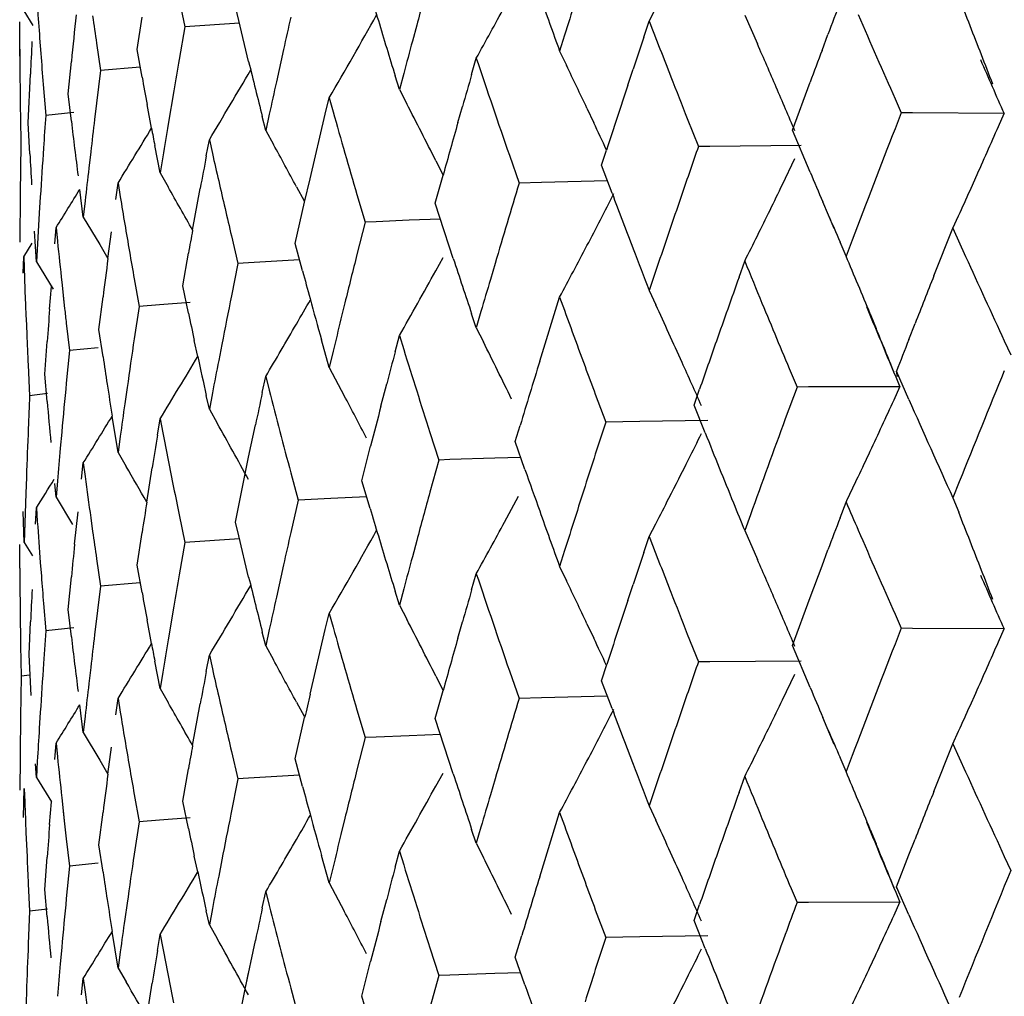
# Model space of a CAD drawing. Units: inches. Extents: x 0 to 11, y 0 to 8.5.
# Drawn here: x 5.4 to 5.5, y 5.3 to 5.4 of the extents above; entities that cross this region are included whole.
import ezdxf

# ---------------------------------------------------------------- set-up
doc = ezdxf.new("R2010")
doc.units = ezdxf.units.IN
doc.header["$LTSCALE"] = 0.605
doc.header["$MEASUREMENT"] = 0
doc.layers.get('0').update_dxf_attribs({"linetype": 'CONTINUOUS'})

msp = doc.modelspace()

# ---------------------------------------------------------------- linework, layer by layer
at = {"color": 7, "linetype": 'CONTINUOUS'}
for p, q in [((5.4476493301, 5.3968576573), (5.4479770537, 5.3952802798)), ((5.4510685588, 5.3956597195), (5.4508798676, 5.3964499105)), ((5.4387037127, 5.3962128793), (5.4392231719, 5.3953702512)), ((5.4452295691, 5.3939761577), (5.4455121885, 5.3958428291)), ((5.4746790172, 5.3956217328), (5.4750595196, 5.3963546055)), ((5.4801752147, 5.3959572366), (5.4809043474, 5.3943043506)), ((5.4384732492, 5.393595646), (5.4384733992, 5.3955812504)), ((5.4479770537, 5.3952802798), (5.4476493155, 5.3934151991)), ((5.4511095712, 5.395489183), (5.4479771351, 5.3952802419)), ((5.4516428377, 5.3932884498), (5.4510685756, 5.3956597514)), ((5.4613079971, 5.3953869299), (5.4610576364, 5.3944601398)), ((5.4743702565, 5.3947007181), (5.4746790648, 5.3956217124)), ((5.4698178512, 5.3948172735), (5.4695282943, 5.393894146)), ((5.4846196281, 5.3939361605), (5.4849636881, 5.3948524485)), ((5.4396198107, 5.3946388557), (5.4396865404, 5.3937499244)), ((5.4428930614, 5.3943412469), (5.4431230525, 5.3927681429)), ((5.4455122547, 5.3924007305), (5.4452295691, 5.3939761577)), ((5.4536456701, 5.3939861398), (5.4532342908, 5.3921257112)), ((5.4695282497, 5.3938941301), (5.4699232887, 5.3930743716)), ((5.441260893, 5.3914286992), (5.4414445523, 5.3932989955)), ((5.4644687095, 5.3925543822), (5.4647358377, 5.3934797897)), ((5.4384878902, 5.3924414573), (5.4384952081, 5.3916566384)), ((5.4389680569, 5.3897655815), (5.4390893239, 5.3925744321)), ((5.4431230525, 5.3927681429), (5.442780207, 5.3899639701)), ((5.4454105066, 5.3929649808), (5.4431231423, 5.3927681062)), ((5.4603142109, 5.3916788743), (5.4600689761, 5.3924733795)), ((5.4605607432, 5.3926061096), (5.4603142109, 5.3916788743)), ((5.4734509453, 5.3919371876), (5.4737562004, 5.392858451)), ((5.4398256362, 5.3919722028), (5.4399722409, 5.390194662)), ((5.4829156895, 5.3893532446), (5.483934779, 5.3921032803)), ((5.4414446177, 5.3898568458), (5.441260893, 5.3914286992)), ((5.4473383764, 5.3916148684), (5.4470106106, 5.3896836467)), ((5.460314169, 5.3916788577), (5.4607352166, 5.3908653525)), ((5.4460541937, 5.389464494), (5.4458006102, 5.3908249299)), ((5.4560518035, 5.3902676804), (5.4562745165, 5.3911968413)), ((5.4562745165, 5.3911968413), (5.4564985473, 5.3904039989)), ((5.4888188812, 5.3911484348), (5.48917565, 5.3903413435)), ((5.4415794415, 5.3903678714), (5.439972341, 5.3901946252)), ((5.4528282882, 5.3902647625), (5.4526273046, 5.3893340981)), ((5.4551743411, 5.3865505203), (5.4560518086, 5.3902676754)), ((5.463674938, 5.3897777252), (5.4639382629, 5.3907033453)), ((5.4711011581, 5.3906039767), (5.4714913539, 5.3897768055)), ((5.48917565, 5.3903413435), (5.4888189131, 5.3894272133)), ((5.4898331916, 5.3903375965), (5.4891756527, 5.3903413193)), ((5.4950899762, 5.3903033658), (5.4898331916, 5.3903375965)), ((5.4947669436, 5.3895615418), (5.4950899548, 5.3903033606)), ((5.4385142774, 5.3900871767), (5.4385392565, 5.3885179359)), ((5.4390583533, 5.3879887441), (5.4389680569, 5.3897655815)), ((5.4526273046, 5.3893340981), (5.4524276903, 5.3901252068)), ((5.4768729821, 5.3900121015), (5.4775101388, 5.388408385)), ((5.4526275922, 5.3893342501), (5.4530702849, 5.3885273374)), ((5.483934853, 5.386939315), (5.4829156895, 5.3893532446)), ((5.4385392565, 5.3885179359), (5.4385040036, 5.3857078341)), ((5.4465462784, 5.3868838245), (5.4462437643, 5.3884605365)), ((5.4492057156, 5.3878640253), (5.4493817331, 5.3887962414)), ((5.4493817331, 5.3887962414), (5.4495591301, 5.3880064762)), ((5.4834196061, 5.3884610077), (5.4781668109, 5.3884147126)), ((5.4425588409, 5.3880940463), (5.4424503176, 5.3871589494)), ((5.4666404451, 5.3879015781), (5.4671957428, 5.3863070046)), ((5.4719424588, 5.3873296564), (5.472226831, 5.3882052901)), ((5.4781668109, 5.3884147112), (5.4775101486, 5.3884083609)), ((5.4466996555, 5.3878172042), (5.4465462784, 5.3868838245)), ((5.4624065227, 5.387592609), (5.4628256727, 5.3867606329)), ((5.4725423384, 5.3857303489), (5.4719424588, 5.3873296564)), ((5.4823482741, 5.3862263045), (5.4830636243, 5.3877139785)), ((5.4465461648, 5.3868837628), (5.44700582, 5.3860836713)), ((5.4623773485, 5.3851486923), (5.4628255485, 5.3867606462)), ((5.44400054, 5.3853680268), (5.4441280599, 5.3863025688)), ((5.4441280599, 5.3863025688), (5.4442570056, 5.3855151497)), ((5.4548637857, 5.3852125813), (5.4551743411, 5.3865505203)), ((5.4684940092, 5.3863392978), (5.4671957688, 5.3863069487)), ((5.4722788214, 5.3864314427), (5.4684940092, 5.3863392978)), ((5.4931364166, 5.3858845328), (5.493464572, 5.3866156533)), ((5.4385040036, 5.3857078341), (5.4384820502, 5.3828972993)), ((5.4421333934, 5.3843531409), (5.4419275643, 5.3859399772)), ((5.4484182612, 5.3835979936), (5.4488578693, 5.3859994938)), ((5.4543902541, 5.3860952453), (5.454827533, 5.385280768)), ((5.4578703227, 5.3856454576), (5.4583380667, 5.3840587174)), ((5.4396584593, 5.3855138272), (5.4396001014, 5.3845774519)), ((5.4422375933, 5.3852884951), (5.4421333934, 5.3843531409)), ((5.4543182916, 5.3828326822), (5.4548637857, 5.3852125813)), ((5.4628926142, 5.3835579296), (5.4623773485, 5.3851486923)), ((5.4853112936, 5.3836993013), (5.484667429, 5.385217265)), ((5.4396001014, 5.3845774519), (5.4394338302, 5.3817679499)), ((5.4421333621, 5.3843531226), (5.4430766745, 5.3827655478)), ((5.4583380667, 5.3840587174), (5.457870366, 5.3822029205)), ((5.458972902, 5.3840848421), (5.4583380902, 5.3840586938)), ((5.4608782748, 5.3841627405), (5.458972902, 5.3840848421)), ((5.4626727788, 5.3842349405), (5.4608782748, 5.3841627405)), ((5.4921458945, 5.3837040386), (5.4924770833, 5.3844287256)), ((5.4394338302, 5.3817679499), (5.4393171177, 5.3835456014)), ((5.4404895704, 5.3828052404), (5.4405672871, 5.3837413551)), ((5.4405672871, 5.3837413551), (5.4406464618, 5.3829555307)), ((5.4435483265, 5.3819648117), (5.443749815, 5.3834989087)), ((5.4631803729, 5.3826760348), (5.4628926139, 5.3835579292)), ((5.4910531254, 5.3809640184), (5.4921458781, 5.3837040189)), ((5.4921458781, 5.3837040189), (5.4928794747, 5.3820862399)), ((5.4387037409, 5.3820707044), (5.4391857776, 5.3828447047)), ((5.4506523947, 5.3832668222), (5.4510278007, 5.3816865426)), ((5.4547436678, 5.3812491273), (5.4543182916, 5.3828326822)), ((5.486002515, 5.3821064855), (5.4856551973, 5.3829124152)), ((5.4863509108, 5.383022301), (5.486002515, 5.3821064855)), ((5.4430766745, 5.3827655478), (5.4435484947, 5.3819648108)), ((5.4478478016, 5.3804053388), (5.4481789051, 5.3822701354)), ((5.4634129507, 5.3819665715), (5.4631803729, 5.3826760348)), ((5.4386784785, 5.3811337457), (5.4387038435, 5.3820706772)), ((5.4387038435, 5.3820706772), (5.4387946934, 5.3795683428)), ((5.4394337866, 5.3817679219), (5.4403922863, 5.3801949157)), ((5.4510278007, 5.3816865426), (5.4506524282, 5.3798242871)), ((5.4516418972, 5.3817222854), (5.4510278246, 5.381686529)), ((5.4545706931, 5.3818910033), (5.4516418972, 5.3817222854)), ((5.4624064951, 5.3812673051), (5.4628210833, 5.3820198519)), ((5.4658168517, 5.3816857605), (5.4655447691, 5.3807609768)), ((5.4753002595, 5.3819690624), (5.4746791731, 5.3801275204)), ((5.4798466383, 5.3808957133), (5.4801751369, 5.3818142406)), ((5.4408927279, 5.3805980216), (5.4410567272, 5.3790935497)), ((5.4450605671, 5.3807900314), (5.4453397914, 5.379214768)), ((5.440193355, 5.3790609142), (5.4402932836, 5.380357559)), ((5.448178933, 5.3788275807), (5.4478478016, 5.3804053388)), ((5.4746790934, 5.3801275073), (5.4750595737, 5.3793047901)), ((5.4409777269, 5.3798121665), (5.4410567842, 5.3790935487)), ((5.443032127, 5.3778915148), (5.4432656036, 5.3797606374)), ((5.4482781599, 5.3794384055), (5.4465142219, 5.3793045602)), ((5.4571786034, 5.379418023), (5.456950635, 5.3784894076)), ((5.4683821997, 5.3760576194), (5.4695282252, 5.3797511536)), ((5.4453397914, 5.379214768), (5.445060592, 5.3773474968)), ((5.4465142222, 5.3793045616), (5.4453398277, 5.3792147454)), ((5.4650043123, 5.3789108912), (5.4647359314, 5.3779855992)), ((5.4388371508, 5.3785166065), (5.4388752002, 5.377628124)), ((5.4647359314, 5.3779855992), (5.4644688101, 5.3787820884)), ((5.4873901107, 5.3787822966), (5.4877343528, 5.3779466846)), ((5.4411520924, 5.3782404442), (5.441332276, 5.376668701)), ((5.4432656234, 5.3763180831), (5.443032127, 5.3778915148)), ((5.4647358522, 5.3779855849), (5.465144399, 5.3771689125)), ((5.4896106184, 5.3773090494), (5.4899696938, 5.3782229577)), ((5.4399205735, 5.375316948), (5.4400540328, 5.3771888823)), ((5.448712506, 5.3763387705), (5.4485156432, 5.377249391)), ((5.4562745947, 5.3757026521), (5.4558305094, 5.3772879919)), ((5.4600689097, 5.3766085384), (5.460314152, 5.3775358809)), ((5.460314152, 5.3775358809), (5.4605606811, 5.3767412424)), ((5.4951041462, 5.3772296899), (5.4954783928, 5.3764198026)), ((5.441332276, 5.376668701), (5.4411521083, 5.3747979099)), ((5.4429954817, 5.3768294741), (5.4413323182, 5.376668679)), ((5.4500996364, 5.3770298517), (5.4499181163, 5.3760980986)), ((5.4564986342, 5.3766317164), (5.4562745947, 5.3757026521)), ((5.4389569663, 5.3758512238), (5.4390462855, 5.374074403)), ((5.4562745168, 5.3757026366), (5.4571380583, 5.3740802998)), ((5.4896105603, 5.3738669195), (5.4888956027, 5.375480894)), ((5.4889165505, 5.3753818453), (5.4888973617, 5.3754815893)), ((5.4400540442, 5.3737463282), (5.4399205735, 5.375316948)), ((5.4524276294, 5.3742603525), (5.4526272566, 5.3751911039)), ((5.4526272566, 5.3751911039), (5.4528282375, 5.3743998944)), ((5.4828428759, 5.3753830212), (5.483181282, 5.3745785946)), ((5.4889572833, 5.37518293), (5.4889164751, 5.3753820218)), ((5.4446524293, 5.3745456981), (5.444519216, 5.3736115333)), ((5.459250578, 5.3734772298), (5.4595823378, 5.3747536488)), ((5.4772596035, 5.37354387), (5.4775789935, 5.3744631847)), ((5.483181282, 5.3745785946), (5.4825057877, 5.3727449818)), ((5.4838392451, 5.3745800215), (5.4831813222, 5.3745785901)), ((5.489100476, 5.3745860588), (5.4838392451, 5.3745800215)), ((5.4887604992, 5.373841762), (5.4891004567, 5.3745860442)), ((5.4400773707, 5.3741981318), (5.4390463404, 5.3740743786)), ((5.449381795, 5.3733020533), (5.4492057818, 5.3740917339)), ((5.4495591977, 5.3742341945), (5.449381795, 5.3733020533)), ((5.4715802069, 5.3741578235), (5.4721772219, 5.3725588403)), ((5.4493817192, 5.3733020366), (5.4498336055, 5.3724985844)), ((5.4778993513, 5.3719401451), (5.4772596035, 5.37354387)), ((5.4441281048, 5.3708083815), (5.4437914366, 5.3729075856)), ((5.446394275, 5.3718073823), (5.4465462418, 5.3727408297)), ((5.4465462418, 5.3727408297), (5.4466996165, 5.3719523347)), ((5.4741383798, 5.3725926051), (5.4721772671, 5.3725588365)), ((5.4780612599, 5.3726567473), (5.4741383798, 5.3725926051)), ((5.4516427991, 5.3705368874), (5.4520324791, 5.3723987067)), ((5.4669772845, 5.3714388959), (5.467255807, 5.3723627921)), ((5.4408927537, 5.3719909963), (5.4408092111, 5.3710551706)), ((5.4442570552, 5.3717428702), (5.4441281048, 5.3708083815)), ((5.462066682, 5.3719717031), (5.4625788786, 5.3703812193)), ((5.4581539222, 5.3691875237), (5.4586594455, 5.3711783562)), ((5.4675355146, 5.3698444833), (5.4669772845, 5.3714388959)), ((5.4441280319, 5.3708083637), (5.4445947476, 5.3700119502)), ((5.4508798553, 5.3668128043), (5.4516427991, 5.3705368874)), ((5.4625788786, 5.3703812193), (5.462066793, 5.3685294132)), ((5.4632216713, 5.3704025332), (5.4625789281, 5.3703812162)), ((5.4657937254, 5.3704865358), (5.4632216723, 5.3704025437)), ((5.4672933857, 5.3705345913), (5.4657937254, 5.3704865358)), ((5.4420306155, 5.3692747482), (5.4421333686, 5.3702101456)), ((5.4421333686, 5.3702101456), (5.4422375673, 5.3694236251)), ((5.4457833896, 5.3679630933), (5.4460945906, 5.3699404142)), ((5.4388591039, 5.3693918872), (5.4388260865, 5.3684551734)), ((5.4540623913, 5.3696513517), (5.4544845253, 5.3680680272)), ((5.4405673146, 5.3682471684), (5.4404895995, 5.3690329506)), ((5.4406464924, 5.3691832518), (5.4405673146, 5.3682471684)), ((5.4586247974, 5.3676009967), (5.4581539222, 5.3691875237)), ((5.4925123944, 5.3691226842), (5.4921460031, 5.3682093752)), ((5.4388260865, 5.3684551734), (5.4387358813, 5.3656446328)), ((5.4405672452, 5.3682471494), (5.4415193259, 5.3666668373)), ((5.4544845253, 5.3680680272), (5.454062471, 5.3662090753)), ((5.456360833, 5.3681607528), (5.4544845788, 5.3680680249)), ((5.4584282055, 5.3682615461), (5.456360833, 5.3681607528)), ((5.4663623407, 5.3668113575), (5.4671681892, 5.3683079531)), ((5.4921495389, 5.3682108313), (5.4924801287, 5.3673797514)), ((5.4393813323, 5.366688376), (5.4394338185, 5.3676249622)), ((5.4394338185, 5.3676249622), (5.4394877738, 5.3668396512)), ((5.4856551075, 5.3670484779), (5.4860024016, 5.3679641628)), ((5.4387358813, 5.3656446328), (5.4386766037, 5.3674216495)), ((5.4416341306, 5.3655331328), (5.441829468, 5.3674039407)), ((5.4425588169, 5.3670639528), (5.4426687806, 5.3662773553)), ((5.4476492875, 5.3672205264), (5.4479770368, 5.3656429479)), ((5.4805048966, 5.3672382764), (5.4801752494, 5.3663195987)), ((5.4510685025, 5.3660228698), (5.4508798553, 5.3668128043)), ((5.4746790131, 5.3659852911), (5.4750594642, 5.3667180857)), ((5.44522956, 5.3643390514), (5.4455122302, 5.366206233)), ((5.4511096214, 5.3658519944), (5.4479770982, 5.3656429404)), ((5.451642759, 5.3636519693), (5.4510685159, 5.3660228952)), ((5.4743702929, 5.3650644839), (5.4746790722, 5.365985196)), ((5.4801733481, 5.3663187574), (5.480902736, 5.3646661345)), ((5.4384786947, 5.3641666257), (5.4384732492, 5.3655210965)), ((5.4387357813, 5.3656445757), (5.4392177023, 5.3648627234)), ((5.4479770368, 5.3656429479), (5.4476493492, 5.3637782511)), ((5.4613080801, 5.3657500817), (5.4610577164, 5.3648231921)), ((5.4428930316, 5.3647041154), (5.4431230406, 5.3631308108)), ((5.4698179076, 5.3651799359), (5.4695283239, 5.3642565134)), ((5.4846196444, 5.3643002562), (5.4849637248, 5.3652165249)), ((5.4396584473, 5.3644837507), (5.4397182715, 5.3636984542)), ((5.4455122382, 5.3627641849), (5.44522956, 5.3643390514)), ((5.4536457289, 5.3643493332), (5.4532343563, 5.3624887646)), ((5.4695284169, 5.3642565394), (5.469923412, 5.3634368238)), ((5.4839347094, 5.3624671448), (5.4846197146, 5.3643002086)), ((5.4412608871, 5.3617915927), (5.441444601, 5.36366235)), ((5.464468741, 5.3629181486), (5.4647358441, 5.3638432734)), ((5.4431230406, 5.3631308108), (5.4427802357, 5.3603271282)), ((5.4454105412, 5.3633278161), (5.4431231004, 5.3631308102)), ((5.46056082, 5.3629687471), (5.4603142361, 5.3620412421)), ((5.473450954, 5.3623012877), (5.473756233, 5.363222528)), ((5.4603142361, 5.3620412421), (5.4600689529, 5.3628361434)), ((5.4829153788, 5.35971608), (5.4839347094, 5.3624671448)), ((5.4384915659, 5.3623899598), (5.4385008417, 5.361501669)), ((5.4398423203, 5.3621278788), (5.4399722347, 5.3605573365)), ((5.4473384575, 5.3619782426), (5.4470106609, 5.3600467009)), ((5.4603143293, 5.3620412696), (5.4607353357, 5.3612278066)), ((5.4414445858, 5.3602202166), (5.4412608871, 5.3617915927)), ((5.4560518298, 5.3606314472), (5.4562745218, 5.3615603251)), ((5.4562745218, 5.3615603251), (5.456498501, 5.3607678395)), ((5.4888190424, 5.3615119941), (5.4891759226, 5.3607044178)), ((5.4390144704, 5.3591965107), (5.4390973478, 5.3610693118)), ((5.4415796482, 5.3607305577), (5.4399723154, 5.3605573195)), ((5.4460541182, 5.3598279478), (5.4458005466, 5.3611884374)), ((5.4636749454, 5.3601418253), (5.463938291, 5.3610674227)), ((5.4711011225, 5.3609666004), (5.4714912528, 5.3601394826)), ((5.4891759226, 5.3607044178), (5.4888191326, 5.3597901635)), ((5.4898334647, 5.3607007275), (5.4891759, 5.3607044536)), ((5.4950896154, 5.3606663407), (5.4898334647, 5.3607007275)), ((5.4399722347, 5.3605573365), (5.4398423838, 5.3586854853)), ((5.4526273251, 5.3596964662), (5.4524276646, 5.3604879581)), ((5.4528283443, 5.360627408), (5.4526273251, 5.3596964662)), ((5.4551743232, 5.3569145508), (5.4560518298, 5.3606314472)), ((5.4768730289, 5.3603760182), (5.4775103827, 5.3587714633)), ((5.4947666803, 5.3599245864), (5.495089637, 5.3606663514)), ((5.4385250737, 5.3597251956), (5.4385568786, 5.3579488642)), ((5.4526274175, 5.3596964951), (5.4530701187, 5.3588896449)), ((5.4839346181, 5.3573020178), (5.4829153788, 5.35971608)), ((5.4391409883, 5.3568423102), (5.4390144704, 5.3591965107)), ((5.4492057363, 5.3582277924), (5.4493817374, 5.3591597253)), ((5.4493817374, 5.3591597253), (5.4495590924, 5.3583703142)), ((5.442558877, 5.3584572008), (5.4424503521, 5.3575220044)), ((5.446546294, 5.3572461929), (5.4462437277, 5.3588236123)), ((5.4719421842, 5.3576924873), (5.4722415995, 5.3586145766)), ((5.4781670444, 5.3587778432), (5.4775103555, 5.3587714988)), ((5.4834192095, 5.3588239768), (5.4781670444, 5.3587778432)), ((5.4390508364, 5.358014608), (5.4385569484, 5.3579488637)), ((5.4466996984, 5.3581798505), (5.446546294, 5.3572461929)), ((5.462406414, 5.3579552715), (5.4628253981, 5.3571235652)), ((5.4666404904, 5.3582655013), (5.4671959555, 5.3566700864)), ((5.4823480604, 5.356589663), (5.4830633117, 5.3580770414)), ((5.4725421086, 5.3560930884), (5.4719421842, 5.3576924873)), ((5.4465478663, 5.3572470533), (5.447007501, 5.3564469941)), ((5.4623771128, 5.3555115193), (5.4628252753, 5.3571235637)), ((5.4722784352, 5.3567946957), (5.468494154, 5.3567027154)), ((5.493136351, 5.3562478327), (5.4934644775, 5.3569789042)), ((5.442133404, 5.3547155095), (5.4419274827, 5.3563035043)), ((5.444000555, 5.3557317942), (5.444128063, 5.3566660527)), ((5.444128063, 5.3566660527), (5.4442569789, 5.3558789892)), ((5.4484184902, 5.3539633179), (5.4488578876, 5.3563635719)), ((5.4543900824, 5.3564577858), (5.4548273351, 5.3556433857)), ((5.4684941551, 5.3567027302), (5.4671959239, 5.3566701214)), ((5.4385283948, 5.3560759387), (5.4385163679, 5.3551393007)), ((5.4396584798, 5.3558769994), (5.439600121, 5.3549405242)), ((5.4422376266, 5.3556511335), (5.442133404, 5.3547155095)), ((5.457870357, 5.3560093755), (5.4583382461, 5.3544218022)), ((5.4543180974, 5.3531955059), (5.4548635014, 5.3555753559)), ((5.4634127903, 5.3523292323), (5.4623771128, 5.3555115193)), ((5.4853266342, 5.3540251434), (5.4846663899, 5.3555819072)), ((5.442132125, 5.354714703), (5.4430752605, 5.3531271684)), ((5.4608783914, 5.354525888), (5.4589730549, 5.3544480248)), ((5.46267247, 5.3545980319), (5.4608783914, 5.354525888)), ((5.4921458782, 5.3540674775), (5.4924765986, 5.3547922829)), ((5.4404895795, 5.353169008), (5.440567289, 5.3541048391)), ((5.440567289, 5.3541048391), (5.4406464454, 5.3533193699)), ((5.4583382461, 5.3544218022), (5.4578704731, 5.3525657728)), ((5.4589730549, 5.3544480248), (5.4583382105, 5.3544218367)), ((5.4910531668, 5.3513272708), (5.4921459075, 5.354067454)), ((5.4921459075, 5.354067454), (5.4928794767, 5.3524496671)), ((5.4435479815, 5.3523249737), (5.4437498282, 5.3538629871)), ((5.4506524215, 5.3536307392), (5.4510279449, 5.3520496299)), ((5.4863508379, 5.353384839), (5.4860024177, 5.3524690283)), ((5.4384967454, 5.3532656724), (5.4384830324, 5.3513916083)), ((5.4394338367, 5.3521303266), (5.4393813416, 5.352915982)), ((5.4394878216, 5.3530670978), (5.4394338367, 5.3521303266)), ((5.4430752605, 5.3531271684), (5.4435479815, 5.3523249737)), ((5.4547435045, 5.3516118607), (5.4543180974, 5.3531955059)), ((5.4860024177, 5.3524690283), (5.4856550764, 5.3532749723)), ((5.4478476507, 5.3507681599), (5.4481788404, 5.352633739)), ((5.4545704405, 5.3522540677), (5.4516420178, 5.3520853821)), ((5.4624063052, 5.3516304975), (5.4628208426, 5.3523829919)), ((5.4753002268, 5.3523316062), (5.4746790866, 5.3504900618)), ((5.4394339212, 5.3521303595), (5.4402935469, 5.350720463)), ((5.4510279449, 5.3520496299), (5.450617029, 5.3500091148)), ((5.4516420178, 5.3520853821), (5.4510279093, 5.352049658)), ((5.46581688, 5.3520483752), (5.4655447678, 5.3511235472)), ((5.4798466665, 5.3512590905), (5.4801751634, 5.3521776762)), ((5.4386886969, 5.3498328053), (5.4387358725, 5.3515023076)), ((5.4387358725, 5.3515023076), (5.4387644543, 5.3507176049)), ((5.4450605875, 5.3511539502), (5.445339899, 5.3495778572)), ((5.4401933486, 5.3494249455), (5.4402931856, 5.3507203648)), ((5.44089271, 5.350962411), (5.4410569471, 5.3494557759)), ((5.4481788056, 5.3491903119), (5.4478476507, 5.3507681599)), ((5.4409777155, 5.3501765147), (5.4410570022, 5.3494557727)), ((5.443032021, 5.3482543339), (5.4432655578, 5.3501242402)), ((5.4683822346, 5.3464208096), (5.4695282484, 5.3501145896)), ((5.4746790714, 5.3504899901), (5.4750595414, 5.3496673217)), ((5.4410569471, 5.3494557759), (5.4411521054, 5.3486043632)), ((5.445339899, 5.3495778572), (5.4450606559, 5.3477103512)), ((5.4465143063, 5.349667794), (5.4453398563, 5.3495778905)), ((5.4482781502, 5.3498015379), (5.4465143063, 5.349667794)), ((5.4571786272, 5.3497806382), (5.456950634, 5.3488519781)), ((5.4388347939, 5.3489374047), (5.438893579, 5.3475783365)), ((5.4647358565, 5.3483481394), (5.4644687171, 5.3491446422)), ((5.4650042561, 5.3492734272), (5.4647358565, 5.3483481394)), ((5.4873900624, 5.3491449486), (5.4877343112, 5.3483093671)), ((5.4411521054, 5.3486043632), (5.4413323458, 5.3470317916)), ((5.4432655343, 5.346680816), (5.443032021, 5.3482543339)), ((5.4647358549, 5.3483480675), (5.4651443866, 5.3475314448)), ((5.4896108651, 5.3476719196), (5.489969744, 5.3485860182)), ((5.4600689307, 5.3469719164), (5.4603141719, 5.3478993173)), ((5.4603141719, 5.3478993173), (5.4605606903, 5.3471046762)), ((5.4888956633, 5.3458437623), (5.4896108651, 5.3476719196)), ((5.4399205135, 5.3456797658), (5.4400540064, 5.3475524845)), ((5.4429955014, 5.3471926444), (5.4413323003, 5.3470318242)), ((5.4487122898, 5.3467019652), (5.4485155388, 5.3476120474)), ((5.4500996554, 5.3473924672), (5.4499181155, 5.346460669)), ((5.4562745322, 5.3460651912), (5.4558304196, 5.3476505665)), ((5.4951041054, 5.3475929402), (5.4954783473, 5.3467829982)), ((5.4413323458, 5.3470317916), (5.4411521497, 5.3451607642)), ((5.4564985865, 5.3469942525), (5.4562745322, 5.3460651912)), ((5.4389669952, 5.3460081027), (5.4390463172, 5.3444375011)), ((5.4562744872, 5.346065175), (5.4571380374, 5.344442887)), ((5.4400539921, 5.3441090567), (5.4399205135, 5.3456797658)), ((5.4524276183, 5.3446237615), (5.4526272728, 5.3455545406)), ((5.4526272728, 5.3455545406), (5.4528282451, 5.3447633283)), ((5.4828428368, 5.3457462685), (5.4831812409, 5.3449417895)), ((5.4889148747, 5.3457441619), (5.4888953427, 5.3458436741)), ((5.4896106555, 5.3442293042), (5.4888956633, 5.3458437623)), ((5.4446524432, 5.3449083138), (5.4445192154, 5.3439741037)), ((5.4592508547, 5.3438407588), (5.4595823654, 5.3451169028)), ((5.4838392462, 5.3449435958), (5.4831812671, 5.3449424008)), ((5.4891004559, 5.3449489271), (5.4838392456, 5.3449434866)), ((5.4887606018, 5.3442045905), (5.4891004853, 5.3449489388)), ((5.4390463172, 5.3444375011), (5.4389670122, 5.3425644858)), ((5.4400776612, 5.3445610432), (5.4390467578, 5.3444371134)), ((5.4493817456, 5.3436645916), (5.4492057206, 5.3444542854)), ((5.4495591606, 5.3445967291), (5.4493817456, 5.3436645916)), ((5.4715801764, 5.3445211176), (5.4721771856, 5.3429220346)), ((5.4772596576, 5.3439067392), (5.4775790445, 5.3448261179)), ((5.4778995977, 5.3423027056), (5.4772596576, 5.3439067392)), ((5.444128069, 5.3411709191), (5.4437912723, 5.3432708564)), ((5.4493817037, 5.3436645747), (5.4498335955, 5.342861147)), ((5.4463942867, 5.3421707627), (5.4465462541, 5.3431042665)), ((5.4465462541, 5.3431042665), (5.4466996103, 5.3423157408)), ((5.4514472695, 5.339955579), (5.4520325014, 5.342761961)), ((5.4669773317, 5.3418017659), (5.4673513034, 5.3430421414)), ((5.4741384663, 5.3429557349), (5.4721772334, 5.3429220243)), ((5.4780612389, 5.3430196153), (5.4741384663, 5.3429557349)), ((5.4408927625, 5.3423536122), (5.4408092107, 5.341417741)), ((5.4442570511, 5.3421053664), (5.444128069, 5.3411709191)), ((5.4620666558, 5.3423349967), (5.4625788473, 5.3407444131)), ((5.458153962, 5.3395503943), (5.4586594141, 5.3415411043)), ((5.4675356235, 5.3402069138), (5.4669773317, 5.3418017659)), ((5.4441280897, 5.3411709362), (5.4445950593, 5.3403746814)), ((5.4508798873, 5.3371756755), (5.4516428234, 5.3409000155)), ((5.4672933483, 5.3408976675), (5.4657938419, 5.3408495642)), ((5.4420306265, 5.3396381222), (5.4421333769, 5.3405735826)), ((5.4421333769, 5.3405735826), (5.4422375712, 5.3397870591)), ((5.4625788473, 5.3407444131), (5.4620666832, 5.3388922968)), ((5.4632217054, 5.3407658186), (5.4625789016, 5.3407444036)), ((5.4657938419, 5.3408495642), (5.4632217054, 5.3407658186)), ((5.4388591069, 5.3397545189), (5.4388260867, 5.3388177545)), ((5.4457835119, 5.3383268665), (5.4460946075, 5.3403036688)), ((5.4540623698, 5.3400146449), (5.4544844995, 5.3384312206)), ((5.4586248894, 5.3379634287), (5.458153962, 5.3395503943))]:
    msp.add_line(p, q, dxfattribs=at)
for centre, radius, start, end in [((6.161484249, 5.2057466624), 0.7254034859, 164.6176642642, 164.845230545), ((6.2217086556, 5.1584640553), 0.7881640854, 162.2683208386, 162.549713004), ((6.0035053317, 5.559799297), 0.5686132292, 196.6121433969, 196.779151751), ((6.0851176692, 5.6166103014), 0.6546394155, 199.5928346623, 199.8897880439), ((5.0280563089, 5.2123896704), 0.4997735416, 21.2681579011, 21.6798597758), ((5.8616564696, 5.4258731109), 0.4231908808, 183.9913095227, 184.2326530495), ((5.1703349567, 5.556812065), 0.3366738895, 330.9786751106, 331.5546337443), ((6.3333121618, 5.0757869868), 0.9063652143, 159.2648270506, 159.3886249536), ((6.0582843586, 5.331737093), 0.6199041979, 174.0523119374, 174.3006341575), ((5.880038418, 5.4574563559), 0.4416781354, 188.0094562478, 188.2155989747), ((6.1143978378, 5.2469033963), 0.6769244866, 167.2892975538, 167.4506243892), ((5.1608580818, 5.5630854984), 0.3417843422, 329.8069248222, 330.7293844567), ((6.2695705604, 5.7358033831), 0.8534402212, 203.4638785104, 203.8185768014), ((6.0058822895, 5.5605186931), 0.5710966648, 196.7794105163, 197.1125821509), ((6.1414891902, 5.6531857011), 0.7148251196, 201.1196950839, 201.3953284266), ((6.2497025992, 5.1352470163), 0.8175918695, 161.4979312592, 161.6340178026), ((6.0378420036, 5.3653127569), 0.599372981, 177.2138254451, 177.3930790362), ((6.1611570639, 5.205834954), 0.7250645965, 164.9210673968, 165.0727463673), ((5.064028673, 5.2113917796), 0.4552387683, 23.348208251, 23.6904279611), ((5.8552271533, 5.3959347198), 0.4167539038, 180.2644398434, 180.4802631548), ((5.8619286523, 5.4258943733), 0.423463892, 184.353416976, 184.5946807645), ((6.3368592703, 5.0744534814), 0.9101547026, 159.4502728018, 159.5734470146), ((5.0242505049, 5.2109059737), 0.50385833, 21.0633229179, 21.2684028832), ((6.0787147913, 5.2834790649), 0.6405697374, 170.1178360892, 170.2812512858), ((5.9480821614, 5.5147842259), 0.5110902325, 193.7519433446, 194.1173117421), ((6.0525708693, 5.5910741276), 0.6201560665, 198.5795095135, 199.1240911776), ((5.0731097349, 5.2023601291), 0.4402646012, 25.313432132, 25.66960196), ((6.3199648806, 5.7535507901), 0.9013142036, 203.552144517, 203.767093053), ((5.1539612522, 5.5668010515), 0.3449042036, 328.9290468436, 329.7037228627), ((6.1832768368, 5.1855659694), 0.7480169296, 163.9356845369, 164.0831751155), ((6.1465778031, 5.6551704226), 0.7202870818, 201.3946614454, 201.6002532442), ((5.9047436621, 5.4756220024), 0.4667111179, 190.2715890748, 190.4682539508), ((6.1138901414, 5.2470158706), 0.6764044786, 167.6119767674, 167.7733189896), ((6.2486198983, 5.1355961847), 0.8164542912, 161.7014403976, 161.9770607646), ((5.8550561074, 5.3959332143), 0.4165828513, 180.5882000461, 180.8040749248), ((5.0660326173, 5.2122570647), 0.4530559923, 23.0029114217, 23.34817914), ((5.0861386092, 5.1975055381), 0.4215573942, 26.8024834128, 27.3019430923), ((6.0392466175, 5.3476693421), 0.600781309, 175.9410179179, 176.1199889405), ((5.9844123624, 5.5400122657), 0.54870359, 195.8224777561, 196.3396021183), ((5.8760210554, 5.4414510227), 0.4376284254, 186.7706288656, 186.9779493929), ((6.0534696969, 5.3167208413), 0.61506602, 173.160890129, 173.3362971167), ((6.0782569555, 5.2835569197), 0.6401053273, 170.4565371287, 170.6259050201), ((6.1834789904, 5.1855044961), 0.7482281879, 164.1565856484, 164.3966003835), ((5.0705645309, 5.2011576199), 0.4430795804, 24.9706392894, 25.195008924), ((5.1465035291, 5.5697970814), 0.3496434557, 328.3449096074, 328.9516251409), ((5.9057074039, 5.4758007361), 0.4676912956, 190.6378650037, 190.7630352647), ((6.3426095293, 5.0567571373), 0.9163120533, 158.7121744811, 159.141369644), ((5.1652509395, 5.5334769551), 0.3595725908, 336.1496933691, 336.4068028821), ((5.0961954584, 5.1932668142), 0.4068000929, 28.2950897822, 28.6848369096), ((5.8596126519, 5.4102529268), 0.4211432196, 183.0304144065, 183.2725499434), ((6.0381165025, 5.3477462144), 0.5996485825, 176.1200103798, 176.3889548594), ((5.876473626, 5.4415062342), 0.4380843513, 186.9779259828, 187.1851595621), ((5.9318858472, 5.4967669229), 0.4944369492, 192.7071701008, 193.0827769771), ((6.2655493208, 5.1143459192), 0.8343356563, 160.823464418, 161.0239063181), ((5.1670914465, 5.5326643894), 0.3575606941, 335.8919576293, 336.1495283875), ((6.0909704284, 5.2671719154), 0.6530149554, 169.3491934476, 169.5156107691), ((6.0530693164, 5.3167667374), 0.6146630177, 173.423965692, 173.5994440018), ((6.2449564589, 5.7096758232), 0.8266273274, 202.9809869221, 203.1106980784), ((6.192566035, 5.167353402), 0.7576956783, 163.2035182316, 163.568194489), ((5.1697452798, 5.5374512206), 0.3472601435, 333.642228005, 334.1841464478), ((5.1389394484, 5.5719117343), 0.3555100416, 328.0420383161, 328.4587198725), ((5.0947476043, 5.1842618973), 0.4059776829, 29.4065071843, 29.8099923774), ((5.1659436529, 5.5431584771), 0.3447690529, 332.5442157383, 332.8246094283), ((6.1278690489, 5.6324576347), 0.7002338551, 200.6311093064, 200.9112015791), ((6.2551752832, 5.1179227746), 0.8233623038, 161.024539944, 161.295178146), ((5.170592182, 5.5310872219), 0.3537210825, 335.5048499646, 335.7637192832), ((5.8945099945, 5.459656108), 0.4563163768, 189.3507048928, 189.7517798193), ((5.9328805484, 5.4969968529), 0.4954578787, 193.0826385327, 193.2703031264), ((6.2497986995, 5.7117550276), 0.8318970824, 203.1634513642, 203.2842129038), ((5.1671092277, 5.5425538744), 0.3434559998, 332.2634661098, 332.5440655746), ((6.0903728509, 5.2672776167), 0.6524081111, 169.7296001549, 169.8480927644), ((5.8698747388, 5.4266012064), 0.4314416053, 185.8061115486, 186.1208945414), ((5.1745391905, 5.5350756194), 0.3419099042, 333.3684931215, 333.6422708763), ((5.8954263841, 5.459812281), 0.4572459779, 189.751616703, 189.9519474811), ((5.1678088486, 5.5421849374), 0.3426650618, 331.9832466171, 332.2636227806), ((6.1358078809, 5.6354974165), 0.7087347544, 200.9116892819, 201.1197273659), ((6.0615863066, 5.3015706983), 0.6232448623, 172.5886047795, 172.7928978378), ((6.1346134999, 5.2126220552), 0.6976667824, 165.9322792502, 166.1679387726), ((6.0420242034, 5.5720458294), 0.6090329268, 198.1858399658, 198.501463989), ((6.1959469786, 5.6749741324), 0.773480479, 202.2726178366, 202.4657320836), ((5.0445692677, 5.1958811043), 0.4791065956, 22.6581105039, 22.873197075), ((6.3445164893, 5.7692633468), 0.935516818, 204.4478226996, 204.7749843559), ((5.9734035827, 5.5214286709), 0.5372694037, 195.1241296857, 195.2991926847), ((5.1640114911, 5.5461366546), 0.3409127173, 330.3594606562, 331.0784508642), ((5.1715092658, 5.5402149559), 0.3384729365, 331.7004318113, 331.9834030262), ((6.1896103455, 5.168239104), 0.7546101678, 163.6424076706, 163.7887514481), ((6.2889635754, 5.0920441233), 0.8591306414, 160.3536337192, 160.4836904361), ((6.3850283534, 5.0260267334), 0.9618587134, 158.3453101861, 158.5208810219), ((5.0424875281, 5.1950121056), 0.4813624322, 22.4434223738, 22.6581078577), ((5.8573982497, 5.3959965429), 0.4189259382, 182.2474327574, 182.3913950738), ((6.0941030748, 5.2510851959), 0.6562030846, 168.6858754842, 168.9345973058), ((5.156017086, 5.5510757535), 0.3448376825, 329.9119957423, 330.1795431304), ((5.9741361434, 5.5216290807), 0.5380288833, 195.2991942167, 195.5617986236), ((6.0944673754, 5.6058481361), 0.6645816632, 199.8896372745, 200.2563105159), ((6.2048056683, 5.6786358727), 0.783066131, 202.4656344834, 202.7843269044), ((6.0425423663, 5.3332911063), 0.60408543, 175.654700048, 175.8327480544), ((5.8707697177, 5.4266977959), 0.4323417844, 186.321535594, 186.4352968215), ((5.9239425726, 5.4795077564), 0.4862998445, 191.9485421761, 192.1386691996), ((5.0653053254, 5.1903082865), 0.4512407589, 24.530568487, 24.7612091316), ((6.2898180543, 5.0917417085), 0.8600370566, 160.4837184326, 160.6135623052), ((6.2496887379, 5.6941449089), 0.8249923362, 202.4412448974, 202.7895615765), ((6.1362757823, 5.2122167926), 0.6993777507, 166.246593423, 166.4032229838), ((5.1577758969, 5.5500504889), 0.3428018646, 329.3302603588, 329.9128937466), ((5.0385605561, 5.1933960917), 0.4856089177, 22.015342784, 22.3361322605), ((5.8574360961, 5.3959983599), 0.4189638279, 182.5130439087, 182.7563029118), ((6.0640924664, 5.2857366337), 0.6257739303, 171.5818673683, 171.8411075326), ((5.0800445189, 5.1850347938), 0.4303689547, 26.0277722989, 26.5155365484), ((5.0634810658, 5.1894756082), 0.4532460709, 24.3003608363, 24.5305845392), ((6.2865627248, 5.0928817679), 0.8565878714, 160.6132179892, 160.8086238563), ((6.367769224, 5.0327957465), 0.9433196449, 158.5792623024, 158.6984923842), ((6.1554036862, 5.1932181019), 0.7191123025, 165.2250305858, 165.3778204494), ((6.0168965255, 5.5497839282), 0.5826262463, 197.2777820536, 197.7696489407), ((5.8889253447, 5.4432618588), 0.4506595794, 188.5426871661, 188.7450721888), ((5.1583458268, 5.5487258828), 0.3376836017, 328.5903311705, 329.3029133145), ((5.9258234081, 5.4799167753), 0.4882246421, 192.2485146848, 192.5184987577), ((6.0947143531, 5.2509678086), 0.6568255297, 169.0175882858, 169.1831662475), ((6.2128816605, 5.1470713126), 0.7789185913, 162.9036302534, 163.1877637808), ((5.0614127638, 5.1885425389), 0.4555150996, 23.9555320599, 24.3002667818), ((6.0982581469, 5.6072404079), 0.6686200205, 200.2557725291, 200.4018591829), ((6.3874751212, 5.0095937179), 0.9644788022, 157.7040174268, 158.1134348794), ((6.0441667064, 5.3176645763), 0.6057151338, 174.5876002152, 174.8542426809), ((5.8892818773, 5.4433163197), 0.4510202473, 188.7450240603, 188.981172739), ((5.9564452967, 5.5027560965), 0.5197167083, 194.2984855376, 194.8393790917), ((6.0316240925, 5.3480459585), 0.5931491696, 177.4849512972, 177.6660147056), ((5.8667278805, 5.4107984859), 0.4282796108, 184.9630882033, 185.279595665), ((6.1094578494, 5.2338272662), 0.6718706436, 167.9351867992, 168.097481172), ((5.0925107295, 5.1810295135), 0.4125793033, 27.5149132402, 27.8988397952), ((5.1702165697, 5.5197650837), 0.350376746, 335.1208507769, 335.3877303256), ((6.3498386515, 5.7559433087), 0.9412620689, 203.9487328828, 204.3261221222), ((6.0644858393, 5.2856817001), 0.6261711184, 171.9275828391, 172.1002434168), ((6.155433408, 5.1932097379), 0.7191431718, 165.4828475802, 165.671963552), ((5.143062082, 5.5559426683), 0.3520513983, 328.1584408434, 328.6737482941), ((6.2773681594, 5.0808257902), 0.8467721089, 159.8338603574, 160.2303019062), ((6.0345611393, 5.3479255102), 0.596088685, 177.6659436996, 177.9362151465), ((5.101047702, 5.1768629988), 0.3999061001, 28.7585643509, 29.2882633789), ((6.1432960162, 5.1541245968), 0.7057718858, 161.9710832279, 162.2856267379), ((5.1567517732, 5.5260261209), 0.3652260257, 334.6091881908, 335.1184538932), ((6.0753937588, 5.2698832858), 0.6372039485, 170.7957030809, 170.965725217), ((5.9114625507, 5.4627700646), 0.4735530014, 191.0566485893, 191.445780501), ((5.1665313187, 5.5263964726), 0.3474000605, 333.3204633319, 333.5957300966), ((6.2300800417, 5.6731950388), 0.810265575, 201.8265301539, 202.1325740442), ((6.0444408552, 5.3176407472), 0.6059903154, 174.9431570294, 175.1208125671), ((5.1660571801, 5.5266341216), 0.3479304227, 332.9099630889, 333.320552468), ((5.1092097556, 5.1740062032), 0.3884602242, 29.9535004182, 30.3028756657), ((6.0941047725, 5.5901463504), 0.6641701381, 199.3716847119, 199.590693131), ((5.1315150856, 5.5601431128), 0.3631490094, 327.9853920332, 328.2936856801), ((5.8805103922, 5.4278890346), 0.442155259, 187.5983725319, 187.9069669043), ((5.2289664745, 5.4917002572), 0.2852683782, 334.2940317647, 334.6182593089), ((5.9128693162, 5.4630531641), 0.4749879688, 191.4455766727, 191.6397830032), ((6.2476006072, 5.1205669451), 0.8153415808, 162.2694956746, 162.4055739328), ((6.1501955717, 5.1791838013), 0.7137037038, 164.6152187926, 164.8465058881), ((5.170819299, 5.5241936402), 0.3425793753, 332.6337905671, 332.9106520241), ((6.0740470574, 5.270095927), 0.6358405606, 171.1459636676, 171.3061495464), ((6.0123201024, 5.5328230525), 0.5778207655, 196.6150454611, 196.7793765424), ((6.1086644582, 5.6238095258), 0.6791905095, 202.1323138856, 202.2787484195), ((6.2319253338, 5.6899352293), 0.8124446988, 203.3470174637, 203.4708696863), ((6.0854244433, 5.587034127), 0.6549487728, 199.5888069463, 199.885714391), ((6.1854202082, 5.1402834415), 0.7501101295, 162.4054552253, 162.5533256409), ((6.2750876444, 5.0681209604), 0.8441336284, 159.2602627343, 159.3931694512), ((5.0166298859, 5.1786034094), 0.511927691, 21.2370057807, 21.6389091157), ((5.8620611056, 5.3962689469), 0.4235968652, 183.9838204334, 184.3033152763), ((5.1671884562, 5.5288403427), 0.3402328619, 330.9906014163, 331.5605561737), ((5.8815679776, 5.4280357948), 0.4432229799, 188.009623959, 188.2150537572), ((6.1093982369, 5.2183809535), 0.6718021432, 167.2881998413, 167.4507446597), ((5.1596211823, 5.5341657189), 0.3432138263, 329.8073588012, 330.7259362892), ((6.0126367863, 5.5329077698), 0.578148423, 196.7783545794, 197.1075384732), ((6.1435536031, 5.6244144146), 0.7170626187, 201.1247506427, 201.3994534493), ((6.2949419858, 5.7172674854), 0.8811334893, 203.4690757922, 203.8126679036), ((6.050607471, 5.3028928545), 0.6121865188, 174.1270905138, 174.3030772005), ((6.1640309958, 5.1754685336), 0.7280292702, 164.9244731611, 165.0755660665), ((6.2464653008, 5.1066364117), 0.8141963759, 161.4940813298, 161.6307142833), ((5.0607705231, 5.1802218841), 0.4588363082, 23.3626736621, 23.7021842327), ((5.8551960084, 5.3662971636), 0.41672276, 180.2929318322, 180.5372146716), ((5.8627635153, 5.3963214971), 0.4243012382, 184.4096243247, 184.6223688556), ((6.0751685067, 5.2544501639), 0.6369716819, 170.1169723412, 170.2812809145), ((5.9528163204, 5.4862953139), 0.5159615491, 193.7507491005, 194.1127557445), ((6.0606283323, 5.5642090856), 0.6286766388, 198.5849560658, 199.1221201018), ((6.3271906213, 5.7269956079), 0.9091695151, 203.5482144355, 203.7613101528), ((4.9970899434, 5.1709981468), 0.5328955058, 21.0442879263, 21.2381778914), ((5.1512836726, 5.5387738715), 0.3480281566, 328.9296184021, 329.6972927775), ((5.0730512089, 5.1726995736), 0.4403273863, 25.3129044733, 25.6689873136), ((6.0366451822, 5.3336856355), 0.5981749578, 177.1965590502, 177.3761562701), ((5.9010206534, 5.4452863527), 0.4629231302, 190.268613604, 190.46688499), ((6.1139099172, 5.2174027031), 0.6764186293, 167.614302248, 167.7756750185), ((6.1807999633, 5.156597127), 0.7454520501, 163.9322979376, 164.080272511), ((6.1686757822, 5.6342116683), 0.7440275618, 201.3960302537, 201.595099955), ((6.2385621341, 5.1092796166), 0.8058629437, 161.7009895203, 161.9768523997), ((5.064708924, 5.1819234347), 0.4545460547, 23.0185382458, 23.3626392122), ((5.8551770186, 5.3662969499), 0.416703769, 180.6593541454, 180.9036380857), ((5.9926854199, 5.5127725082), 0.5573166348, 195.8276056668, 196.3367328458), ((5.0868912842, 5.1682662612), 0.4207059939, 26.8003244367, 27.3007554655), ((5.8827633615, 5.4126478206), 0.4444220448, 186.7748629946, 186.9789745841), ((6.0481715897, 5.2877113756), 0.6097308742, 173.1601384609, 173.3370794986), ((6.1737452007, 5.1586213926), 0.7381126284, 164.155871754, 164.399270193), ((5.0707381887, 5.1716255372), 0.4428775519, 24.9678249274, 25.1922586455), ((5.1463074528, 5.5402841508), 0.3498751205, 328.3445374205, 328.9508361077), ((5.9107762285, 5.4471164717), 0.4728488758, 190.6378890665, 190.7617361123), ((6.0783209362, 5.2539296132), 0.6401667752, 170.4583365663, 170.6277243297), ((6.3449793075, 5.0261897225), 0.918857711, 158.711762314, 159.139799022), ((5.1382338864, 5.5156224314), 0.3890465618, 336.1714986852, 336.4091063108), ((6.028987475, 5.31869294), 0.5905009247, 176.116586244, 176.3896696629), ((5.8838164867, 5.4127703656), 0.445482257, 186.9781613365, 187.1819869649), ((5.0973575083, 5.164241904), 0.4054863798, 28.296721433, 28.6877018938), ((6.2647369953, 5.0849835855), 0.833477979, 160.8229446326, 161.0236170256), ((5.1914843742, 5.4921319066), 0.3308450286, 335.8888142041, 336.1671599985), ((6.0312096047, 5.3479987329), 0.5927362474, 179.0381433419, 179.2192062764), ((6.0893049017, 5.2378222819), 0.6513251225, 169.3468921224, 169.5137136015), ((5.9369382408, 5.4683094125), 0.4996248989, 192.7115746695, 193.0832231932), ((6.0543817305, 5.2869954221), 0.6159821513, 173.4255292489, 173.6006702773), ((6.2444887962, 5.6798489913), 0.8261229981, 202.9815420078, 203.111186807), ((6.1236752214, 5.2010524969), 0.6864302082, 166.8758530216, 166.9906058285), ((5.1537893814, 5.5330907773), 0.338049414, 328.0305821313, 328.4687827433), ((5.1035637177, 5.1596778969), 0.3958177736, 29.396184425, 29.8096705692), ((6.1931517263, 5.1375347306), 0.7583087005, 163.2031546822, 163.5675739874), ((5.1733736145, 5.5060776116), 0.3432373159, 333.6332565152, 334.1813844888), ((5.1331784955, 5.5185274723), 0.3948472352, 335.5008437202, 335.7327409925), ((5.8977913855, 5.4305869016), 0.4596463099, 189.3539789243, 189.7520844078), ((5.1682525241, 5.5123164786), 0.342164395, 332.5450136156, 332.8275173011), ((6.1275894939, 5.6027211114), 0.6999374684, 200.6315614438, 200.9117852832), ((6.2581306446, 5.0872612666), 0.826490013, 161.0240088975, 161.2936396773), ((6.0323600998, 5.3479830633), 0.5938868492, 179.3095787093, 179.4903487158), ((5.9402910868, 5.4690763277), 0.5030643164, 193.0818607018, 193.2667386808), ((6.0436241516, 5.3177932442), 0.6051652253, 176.4807606929, 176.6584512469), ((5.165983391, 5.5135102288), 0.3447283438, 332.2632907839, 332.5428338931), ((6.2479672658, 5.6813419247), 0.8299083084, 203.1639460566, 203.2850011675), ((6.0863310804, 5.238381744), 0.6482991551, 169.7301567962, 169.8495552724), ((5.1689208287, 5.5082885226), 0.3482087761, 333.3639543659, 333.6327037483), ((5.8712377048, 5.3971187172), 0.4328131416, 185.8080973291, 186.1218086716), ((5.1590972703, 5.5171103377), 0.3524987435, 331.9937546743, 332.2662853565), ((6.1335101477, 5.6049869202), 0.7062768706, 200.9120532003, 201.1208215725), ((6.0582338984, 5.2723710339), 0.6198641915, 172.588985105, 172.7940729502), ((5.9001342161, 5.4309812858), 0.4620220893, 189.7510729815, 189.9493877498), ((6.1366833016, 5.1824652609), 0.6998007147, 165.9321986714, 166.167160176), ((6.0416281092, 5.5422828416), 0.6086175552, 198.1862352218, 198.502086258), ((5.0442590293, 5.1661048827), 0.4794463102, 22.6591378621, 22.8740609482), ((6.3464631378, 5.7404966813), 0.9376489491, 204.4469832582, 204.7734097167), ((6.2664529647, 5.6743399954), 0.849718389, 202.2804289533, 202.4562171342), ((5.973044204, 5.4916971071), 0.5368980276, 195.1244170143, 195.2996096213), ((5.1640133666, 5.5164975247), 0.3409097883, 330.3596770714, 331.0786246768), ((6.1900065101, 5.1384683855), 0.7550278365, 163.6411691352, 163.7874356302), ((5.205467164, 5.492430879), 0.2999702519, 331.6774565629, 331.9967336819), ((6.2884076906, 5.0626285949), 0.8585327557, 160.3550564061, 160.4852113073), ((6.3052703803, 5.0279402177), 0.8760872427, 158.338241132, 158.5310123342), ((5.8563134715, 5.3663243884), 0.4178405838, 182.1405552931, 182.3848533112), ((5.042324285, 5.1652972403), 0.4815428601, 22.4445338936, 22.6591315013), ((6.0952130161, 5.2212237147), 0.6573353817, 168.7015045972, 168.9339956299), ((5.1556263386, 5.521662886), 0.3452878559, 329.9123415698, 330.179516318), ((5.9741476688, 5.4919988445), 0.5380420031, 195.2995964419, 195.5622044772), ((6.0947328337, 5.5762977869), 0.664860596, 199.8888417353, 200.2553653954), ((6.0406494252, 5.3038007193), 0.6021869061, 175.6548656967, 175.8335167204), ((5.0649871438, 5.1605177211), 0.4515937824, 24.5314909447, 24.7619414569), ((6.2904997882, 5.0618864867), 0.8607525748, 160.4851705419, 160.6149143702), ((6.2010369721, 5.6474594839), 0.7789950479, 202.4668980911, 202.7872586789), ((6.2483504317, 5.663977426), 0.8235531044, 202.4426766225, 202.7916122316), ((5.9236893281, 5.4498187716), 0.4860415048, 191.9487553473, 192.1389925295), ((6.1362521355, 5.1825710904), 0.6993567499, 166.2454745488, 166.4021124522), ((5.1646029968, 5.516408032), 0.3348863346, 329.3239489336, 329.9203134267), ((5.0383097691, 5.1636451577), 0.4858840287, 22.016690217, 22.3372876346), ((6.0558550855, 5.2572803491), 0.6174523106, 171.5783660103, 171.8411151384), ((5.0630352627, 5.1596261859), 0.4537396328, 24.3016069319, 24.5315731776), ((5.8606812926, 5.3665045781), 0.4222121153, 182.5692151869, 182.7825591095), ((6.0173417662, 5.5202787342), 0.5830904053, 197.2771146966, 197.7686020531), ((5.0795272005, 5.1551349497), 0.4309489862, 26.0289564392, 26.5160463746), ((6.2864418132, 5.0633094453), 0.8564523479, 160.614605601, 160.8100543464), ((5.8885174577, 5.4135631202), 0.4502471742, 188.542660043, 188.7452407457), ((5.1498161254, 5.5241804528), 0.3476171514, 328.6068088462, 329.2990156809), ((5.9255417119, 5.4502205037), 0.4879369528, 192.2487029793, 192.5189240441), ((6.1551258649, 5.163668978), 0.7188213332, 165.2261264578, 165.3789876066), ((6.3962856459, 4.9763706067), 0.9739913392, 157.6475117457, 158.1108751244), ((6.0948884436, 5.2212866647), 0.6570047607, 169.0167381908, 169.1822746497), ((6.2275272407, 5.1129225715), 0.794243333, 162.9031223796, 163.1579478283), ((6.0985801311, 5.5777089423), 0.6689585214, 200.2546746165, 200.4006928917), ((5.0612511621, 5.1588219843), 0.4556966085, 23.9568584326, 24.301445251), ((6.0446526638, 5.2879802503), 0.6062033336, 174.5874927898, 174.8539433418), ((5.8891373962, 5.4136584711), 0.4508744027, 188.7452389855, 188.9813848195), ((6.3098979177, 5.0393027876), 0.8814055044, 159.710534136, 159.8375787763), ((6.1005729945, 5.2060995773), 0.6627830552, 167.936020593, 168.10055271), ((5.9567700116, 5.4731970049), 0.5200504912, 194.2979214913, 194.8384819829), ((5.0912616235, 5.1507316412), 0.4139922669, 27.5161277143, 27.8987348809), ((5.8667733256, 5.3811661374), 0.4283253644, 184.9632183057, 185.2797053483), ((6.0714665702, 5.2550671993), 0.6332198855, 171.9287479657, 172.0994932389), ((6.1553580863, 5.1636059402), 0.7190619442, 165.4838601459, 165.6730616641), ((5.1674349268, 5.4913703791), 0.3534231942, 335.1278299705, 335.3924221568), ((6.3163012222, 5.7113631908), 0.9045466179, 203.9460420252, 204.3386762564), ((5.133154481, 5.5323987133), 0.3636822609, 328.1665094663, 328.6653058423), ((5.1009190551, 5.1471457595), 0.4000573327, 28.7597337131, 29.2892188214), ((6.2259563709, 5.0978263909), 0.7926253433, 161.9877669699, 162.2678736748), ((6.2967674534, 5.0441283795), 0.8674163867, 159.8378452192, 160.2248295936), ((5.1701795232, 5.4901019911), 0.3503996855, 334.5963776668, 335.1272378793), ((6.0340468222, 5.3183057737), 0.5955740637, 177.6656027844, 177.9361283278), ((6.0749116396, 5.2403325674), 0.6367142852, 170.7963937958, 170.9665577929), ((5.9117392271, 5.4331887915), 0.4738351576, 191.0567975496, 191.4456998685), ((5.1674886309, 5.496240851), 0.3463121311, 333.3259880073, 333.6021313217), ((6.1819204724, 5.6241185726), 0.7583307815, 201.8159670353, 202.142947291), ((6.0444586076, 5.2879975376), 0.6060085086, 174.9427606178, 175.1204144068), ((5.1173890514, 5.1490504495), 0.3790365857, 29.9578134243, 30.3157239763), ((5.169649549, 5.4951599988), 0.3438959791, 332.9098444728, 333.3252810635), ((5.8806968954, 5.3982751646), 0.4423431218, 187.5980922553, 187.9065605303), ((6.0807509673, 5.5557729322), 0.6500013581, 199.3683066738, 199.5920940671), ((5.1746345468, 5.4879831009), 0.3454664389, 334.3290958825, 334.5968487173)]:
    msp.add_arc(centre, radius, start, end, dxfattribs=at)

doc.saveas('drawing.dxf')
